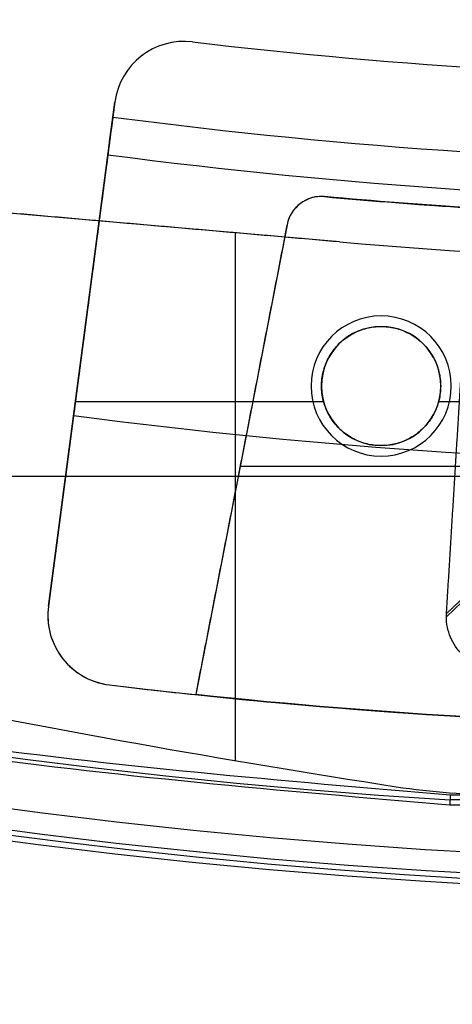
# Model space of a CAD drawing. Units: millimetres. Extents: x -11 to 890, y -451 to 451.
# Drawn here: x 417 to 429, y -178 to -150 of the extents above; entities that cross this region are included whole.
import ezdxf

# ---------------------------------------------------------------- set-up
doc = ezdxf.new("R2010")
doc.units = ezdxf.units.MM
doc.header["$MEASUREMENT"] = 0
doc.layers.add('2', color=7, linetype='Continuous')
doc.layers.add('3', color=7, linetype='Continuous')

msp = doc.modelspace()

# ---------------------------------------------------------------- linework, layer by layer
at = {"layer": '2'}
for p, q in [((421.384, -150.68, -28.6), (421.384, -150.68, -5.6)), ((421.619, -150.694, -5.6), (421.619, -150.694, -28.6)), ((417.508, -166.796, -17.1), (419.401, -152.419, -17.1)), ((419.204, -153.914, -28.281), (417.508, -166.796, -19.898)), ((425.297, -155.106, -11.588), (425.297, -155.106, -16.112)), ((425.388, -155.11, -11.588), (425.388, -155.11, -16.112)), ((424.316, -155.915, -13.85), (421.71, -169.319, -13.85)), ((424.316, -155.915, -16.119), (424.316, -155.915, -11.581)), ((427, -158.814, -11.556), (427, -158.814, -5.6)), ((418.454, -159.607, -5.6), (418.454, -159.607, -24.576)), ((425.3, -160.514, -5.6), (425.3, -160.514, -11.541)), ((428.7, -160.514, -11.541), (428.7, -160.514, -5.6)), ((425.36, -160.963, -5.6), (418.276, -160.963, -5.6)), ((432.046, -160.963, -5.6), (428.64, -160.963, -5.6)), ((427, -162.214, -11.526), (427, -162.214, -5.6)), ((423.013, -162.617, -11.523), (423.013, -162.617, -16.177)), ((430.884, -162.806, -11.521), (422.976, -162.806, -11.521)), ((431.094, -162.806, -16.179), (422.976, -162.806, -16.179)), ((417.491, -167.057, -19.729), (417.491, -167.057, -5.6)), ((419.253, -169.043, -5.6), (419.253, -169.043, -18.6)), ((421.71, -169.319, -16.236), (421.71, -169.319, -11.464))]:
    msp.add_line(p, q, dxfattribs=at)
for centre, radius, start, end in [((439.5, 0, 37.7), 450.5, 180, 0), ((439.5, 0, -6.8), 450.5, 180, 0), ((439.5, 0, 15.45), 450.5, 180, 0), ((439.5, 0, -7), 450.3, 180, 0), ((439.5, 0, -7), 450.3, 180, 357.43879), ((439.5, 0, 38), 450.2, 180, 0), ((439.5, 0, 38), 450.2, 180, 354.38298), ((439.5, 0, -7), 449.8, 180, 0), ((439.5, 0, -6.8), 449.6, 180, 0), ((439.5, 0, -5), 449.6, 180, 0), ((439.5, 0, -5.9), 449.6, 180, 360), ((439.5, 0, -4.8), 449.4, 180, 0), ((439.5, 0, -4.8), 449.4, 180, 355.23629), ((439.5, 0, 25), 448.7, 180, 0), ((439.5, 0, 19), 448.7, 180, 0), ((439.5, 0, 18), 448.7, 180, 0), ((439.5, 0, 12), 448.7, 180, 0), ((439.5, 0, 4.3), 448.7, 180, 0), ((439.5, 0, 11), 448.7, 180, 0), ((439.5, 0, 35), 448.7, 180, 0), ((439.5, 0, 26), 448.7, 180, 0), ((439.5, 0, 22), 448.7, 180, 0), ((439.5, 0, 15), 448.7, 180, 0), ((439.5, 0, 7.65), 448.7, 180, 0), ((439.5, 0, 30.5), 448.7, 180, 0), ((439.5, 0, 3.8), 448.2, 180, 0), ((439.5, 0, 35.5), 448.2, 180, 0), ((439.5, 0, 3.8), 448.2, 180, 0), ((439.5, 0, 35.5), 448.2, 180, 357.96619), ((439.5, 0, 35.5), 447.965, 180, 0), ((439.5, 0, 25), 447.7, 180, 0), ((439.5, 0, 19), 447.7, 180, 0), ((439.5, 0, 18), 447.7, 180, 0), ((439.5, 0, 12), 447.7, 180, 0), ((439.5, 0, 11), 447.7, 180, 0), ((439.5, 0, 26), 447.7, 180, 0), ((439.5, 0, 35.247), 447.53, 180, 0), ((439.5, 0, 38), 447.429, 180, 0), ((439.5, 0, 38), 447.429, 180, 0), ((439.5, 0, 18.5), 447.2, 180, 0), ((439.5, 0, 11.5), 447.2, 180, 0), ((439.5, 0, 25.5), 447.2, 180, 0), ((439.5, 0, 18.5), 447.2, 180, 0), ((439.5, 0, 18.5), 447.2, 180, 0), ((439.5, 0, 11.5), 447.2, 180, 0), ((439.5, 0, 11.5), 447.2, 180, 0), ((439.5, 0, 37.848), 447.168, 180, 0), ((439.5, 0, 37.848), 447.168, 180, 0), ((439.5, 0, -4.3), 446.95, 180, 0), ((439.5, 0, -3.8), 446.95, 180, 0), ((439.5, 0, -3.3), 446.95, 180, 0), ((439.5, 0, -2.8), 446.95, 180, 0), ((439.5, 0, -2.3), 446.95, 180, 0), ((439.5, 0, -1.8), 446.95, 180, 0), ((439.5, 0, -1.3), 446.95, 180, 0), ((439.5, 0, -0.8), 446.95, 180, 0), ((439.5, 0, -0.3), 446.95, 180, 0), ((439.5, 0, 0.2), 446.95, 180, 0), ((439.5, 0, 0.7), 446.95, 180, 0), ((439.5, 0, 1.2), 446.95, 180, 0), ((439.5, 0, -4.55), 446.7, 180, 0), ((439.5, 0, -4.8), 446.7, 180, 0), ((439.5, 0, -4.05), 446.7, 180, 0), ((439.5, 0, -3.55), 446.7, 180, 0), ((439.5, 0, -3.05), 446.7, 180, 0), ((439.5, 0, -2.55), 446.7, 180, 0), ((439.5, 0, -2.05), 446.7, 180, 0), ((439.5, 0, -1.55), 446.7, 180, 0), ((439.5, 0, -1.05), 446.7, 180, 0), ((439.5, 0, -0.55), 446.7, 180, 0), ((439.5, 0, -0.05), 446.7, 180, 0), ((439.5, 0, 0.45), 446.7, 180, 0), ((439.5, 0, 0.95), 446.7, 180, 0), ((439.5, 0, 1.45), 446.7, 180, 0), ((439.5, 0, 1.8), 446.7, 180, 0), ((439.5, 0, -4.675), 446.7, 180, 0), ((439.5, 0, 1.625), 446.7, 180, 0), ((439.5, 0, 27.5), 445.353, 180, 0), ((439.5, 0, 27.253), 445.288, 180, 0), ((439.5, 0, 3.8), 445.2, 180, 0), ((439.5, 0, 27), 444.853, 180, 0), ((439.5, 0, 28), 444.853, 180, 0), ((439.5, 0, 27), 444.853, 180, 0), ((439.5, 0, 28), 444.853, 180, 0), ((439.5, 0, 4.3), 444.7, 180, 0), ((439.5, 0, 6), 444.7, 180, 0), ((439.5, 0, 5.15), 444.7, 180, 0), ((439.5, 0, -2.55), 444.3, 180, 0), ((439.5, 0, -3.05), 444.3, 180, 0), ((439.5, 0, -3.55), 444.3, 180, 0), ((439.5, 0, -4.05), 444.3, 180, 0), ((439.5, 0, -4.55), 444.3, 180, 0), ((439.5, 0, -4.8), 444.3, 180, 0), ((439.5, 0, 1.45), 444.3, 180, 0), ((439.5, 0, 1.8), 444.3, 180, 0), ((439.5, 0, 0.95), 444.3, 180, 0), ((439.5, 0, 0.45), 444.3, 180, 0), ((439.5, 0, -0.05), 444.3, 180, 0), ((439.5, 0, -0.55), 444.3, 180, 0), ((439.5, 0, -1.05), 444.3, 180, 0), ((439.5, 0, -1.55), 444.3, 180, 0), ((439.5, 0, -2.05), 444.3, 180, 0), ((439.5, 0, -4.675), 444.3, 180, 0), ((439.5, 0, 1.625), 444.3, 180, 0), ((439.5, 0, -2.8), 444.05, 180, 0), ((439.5, 0, -3.3), 444.05, 180, 0), ((439.5, 0, -3.8), 444.05, 180, 0), ((439.5, 0, -4.3), 444.05, 180, 0), ((439.5, 0, 1.2), 444.05, 180, 0), ((439.5, 0, 0.7), 444.05, 180, 0), ((439.5, 0, 0.2), 444.05, 180, 0), ((439.5, 0, -0.3), 444.05, 180, 0), ((439.5, 0, -0.8), 444.05, 180, 0), ((439.5, 0, -1.3), 444.05, 180, 0), ((439.5, 0, -1.8), 444.05, 180, 0), ((439.5, 0, -2.3), 444.05, 180, 0), ((439.5, 0, 7), 443.7, 180, 0), ((439.5, 0, 7), 443.7, 180, 359.27275), ((439.5, 0, 28), 443.412, 180, 0), ((439.5, 0, -4.8), 443.2, 180, 0), ((439.5, 0, 27), 442.843, 180, 0), ((439.5, 0, -4.3), 442.7, 180, 0), ((439.5, 0, 4.7), 442.7, 180, 0), ((439.5, 0, 0.2), 442.7, 180, 0), ((439.5, 0, 5), 442.4, 180, 0), ((439.5, 0, 5), 442.4, 180, 359.31885), ((439.5, 0, 20.5), 441.375, 180, 0), ((439.5, 0, 20.253), 441.309, 180, 0), ((439.5, 0, 20), 440.875, 180, 0), ((439.5, 0, 21), 440.875, 180, 0), ((439.5, 0, 20), 440.875, 180, 0), ((439.5, 0, 21), 440.875, 180, 0), ((439.5, 0, -1), 440.5, 180, 0), ((439.5, 0, -5), 440.5, 180, 0), ((439.5, 0, -3), 440.5, 180, 0), ((439.5, 0, -1), 440, 180, 0), ((439.5, 0, -1.3), 440, 180, 0), ((439.5, 0, -1.15), 440, 180, 0), ((439.5, 0, -1), 440, 180, 0), ((439.5, 0, 3), 440, 180, 0), ((439.5, 0, 1), 440, 180, 0), ((439.5, 0, 3), 440, 180, 0), ((439.5, 0, 3.17), 440, 180, 0), ((439.5, 0, 3.085), 440, 180, 0), ((439.5, 0, 5), 440, 180, 0), ((439.5, 0, 3), 440, 180, 0), ((439.5, 0, 4), 440, 180, 0), ((439.5, 0, 21), 439.433, 180, 0), ((439.5, 0, 20), 438.865, 180, 0), ((439.5, 0, 13.5), 437.396, 180, 0), ((439.5, 0, 13.253), 437.331, 180, 0), ((439.5, 0, 13), 436.896, 180, 0), ((439.5, 0, 14), 436.896, 180, 0), ((439.5, 0, 13), 436.896, 180, 0), ((439.5, 0, 14), 436.896, 180, 0), ((439.5, 0, 14), 435.455, 180, 0), ((439.5, 0, 13), 434.887, 180, 0), ((439.5, 0, 7), 432.336, 180, 0), ((439.5, 0, 7), 432.336, 180, 0), ((439.5, 0, 7.747), 431.902, 180, 0), ((439.5, 0, 7.5), 431.836, 180, 0), ((439.5, 0, 5), 429.359, 180, 0), ((439.5, 0, 5.747), 428.925, 180, 0), ((439.5, 0, 5.747), 428.925, 180, 0), ((439.5, 0, 5.5), 428.859, 180, 360), ((421.384, -152.68, -5.6), 2, 83.2441, 172.5), ((421.384, -152.68, -28.6), 2, 83.2441, 172.5), ((421.384, -152.68, -17.1), 2, 83.2441, 172.5), ((439.5, 0.251, -28.6), 152, 263.24412, 276.75588), ((439.5, 0.251, -5.6), 152, 263.24412, 276.75588), ((439.5, 0.251, -17.1), 152, 263.24412, 276.75588), ((439.5, 0.251, -28.6), 154.411, 262.5, 277.5), ((439.5, 0.251, -28.6), 154.411, 262.5, 277.5), ((439.5, 0.251, -28.281), 155.495, 262.5, 277.5), ((439.5, 0.251, -13.85), 156, 264.80976, 275.38825), ((425.297, -156.106, -13.85), 1, 84.8098, 169), ((427, -160.514, -5.6), 1.7, 0, 180), ((427, -160.514, -8.578), 1.7, 0, 180), ((427, -160.514, -5.6), 1.7, 180, 0), ((427, -160.514, -8.57), 1.7, 180, 0), ((439.5, 0.251, -23.44), 162.998, 262.5, 277.5), ((419.491, -167.057, -5.6), 2, 172.5, 263.1801), ((419.491, -167.057, -12.749), 2, 172.5, 263.1801), ((439.5, 0.251, -18.6), 170.5, 263.18008, 276.81992), ((439.5, 0.251, -5.6), 170.5, 263.18008, 276.81992), ((439.5, 0.251, -12.1), 170.5, 263.18008, 264.01093)]:
    msp.add_arc(centre, radius, start, end, dxfattribs=at)
at = {"layer": '2', "extrusion": (0.991445, -0.130526, 1.34153e-11)}
msp.add_arc((-96.796, -26.6, 435.707), 2, 237.1715, 270, dxfattribs=at)
at = {"layer": '2'}
for points, degree in [([(419.401, -152.419, -5.6), (418.454, -159.607, -5.6), (417.508, -166.796, -5.6)], 2), ([(419.401, -152.419, -28.6), (419.373, -152.629, -28.6), (419.345, -152.839, -28.6)], 2), ([(419.401, -152.419, -5.6), (419.401, -152.419, -17.1), (419.401, -152.419, -28.6)], 2), ([(425.388, -155.11, -16.112), (427.78, -155.327, -16.114), (432.568, -155.651, -16.117), (439.77, -155.804, -16.118), (446.971, -155.626, -16.116), (451.758, -155.285, -16.113), (454.149, -155.06, -16.111)], 3), ([(425.388, -155.11, -11.588), (425.238, -155.096, -11.588), (424.987, -155.134, -11.588), (424.686, -155.291, -11.587), (424.451, -155.537, -11.584), (424.344, -155.767, -11.582), (424.316, -155.915, -11.581)], 3), ([(425.388, -155.11, -16.112), (425.238, -155.096, -16.112), (424.987, -155.134, -16.112), (424.686, -155.291, -16.113), (424.451, -155.537, -16.116), (424.344, -155.767, -16.118), (424.316, -155.915, -16.119)], 3), ([(438.13, -155.743, -11.583), (436.711, -155.731, -11.583), (433.877, -155.667, -11.583), (429.627, -155.456, -11.585), (426.8, -155.238, -11.587), (425.388, -155.11, -11.588)], 3), ([(424.316, -155.915, -11.581), (423.013, -162.617, -11.523), (421.71, -169.319, -11.464)], 2), ([(424.316, -155.915, -16.119), (423.013, -162.617, -16.177), (421.71, -169.319, -16.236)], 2), ([(425.3, -160.514, -11.541), (425.3, -160.374, -11.542), (425.334, -160.103, -11.545), (425.481, -159.715, -11.548), (425.717, -159.374, -11.551), (426.022, -159.103, -11.553), (426.388, -158.91, -11.555), (426.789, -158.811, -11.556), (427.2, -158.809, -11.556), (427.601, -158.906, -11.555), (427.968, -159.096, -11.553), (428.277, -159.367, -11.551), (428.517, -159.71, -11.548), (428.666, -160.102, -11.545), (428.7, -160.374, -11.542), (428.7, -160.514, -11.541)], 3), ([(428.7, -160.514, -11.541), (428.7, -160.654, -11.54), (428.666, -160.925, -11.537), (428.519, -161.313, -11.534), (428.283, -161.654, -11.531), (427.978, -161.925, -11.529), (427.612, -162.118, -11.527), (427.211, -162.217, -11.526), (426.8, -162.219, -11.526), (426.399, -162.122, -11.527), (426.032, -161.932, -11.529), (425.723, -161.661, -11.531), (425.483, -161.318, -11.534), (425.334, -160.926, -11.537), (425.3, -160.654, -11.54), (425.3, -160.514, -11.541)], 3), ([(417.508, -166.796, -19.898), (417.508, -166.796, -12.749), (417.508, -166.796, -5.6)], 2), ([(421.71, -169.319, -11.464), (432.507, -170.451, -11.454), (443.313, -170.552, -11.453), (454.129, -169.621, -11.461)], 3), ([(454.129, -169.621, -16.239), (443.313, -170.552, -16.247), (432.507, -170.451, -16.246), (421.71, -169.319, -16.236)], 3)]:
    msp.add_open_spline(points, degree=degree, dxfattribs=at)
msp.add_open_spline([(417.508, -166.796, -19.898), (417.444, -167.284, -19.581), (417.556, -167.787, -19.268), (418.014, -168.43, -18.894), (418.214, -168.622, -18.788), (418.688, -168.91, -18.642), (418.961, -169.008, -18.6), (419.253, -169.043, -18.6)], degree=3, knots=[-1, -1, -1, -1, -0.495913, -0.495913, -0.247588, -0.247588, 0, 0, 0, 0], dxfattribs=at)
at = {"layer": '3', "extrusion": (-2.41748e-12, -1, 0)}
for p, q in [((425.817, -156.403, -14.1), (400.746, -154.209, -14.1)), ((422.849, -171.203, -13.1), (422.849, -156.143, -13.1)), ((422.849, -171.203, -15.1), (422.849, -156.143, -15.1)), ((425.817, -156.403, -13.1), (425.817, -156.403, -15.1)), ((395.92, -163.084, -13.1), (431.729, -163.084, -13.1)), ((395.92, -163.084, -15.1), (434.012, -163.084, -15.1)), ((427.428, -171.945, -15.1), (427.428, -171.945, -13.1))]:
    msp.add_line(p, q, dxfattribs=at)
at = {"layer": '3', "extrusion": (0, 1, 0)}
for p, q in [((427, -158.514, -4.8), (427, -158.514, -5.6)), ((425, -160.514, -4.8), (425, -160.514, -5.6)), ((429, -160.514, -5.6), (429, -160.514, -4.8)), ((427, -162.514, -4.8), (427, -162.514, -5.6))]:
    msp.add_line(p, q, dxfattribs=at)
at = {"layer": '3', "extrusion": (0, -1, 0)}
for p, q in [((427, -158.514, -4.8), (427, -158.514, -3.8)), ((425, -160.514, -3.8), (425, -160.514, -4.8)), ((429, -160.514, -4.8), (429, -160.514, -3.8)), ((427, -162.514, -4.8), (427, -162.514, -3.8))]:
    msp.add_line(p, q, dxfattribs=at)
at = {"layer": '3'}
for p, q in [((428.863, -167.097, -39.098), (429.308, -166.678, -15.098)), ((432.843, -172.324, -22.35), (428.965, -172.324, -22.35))]:
    msp.add_line(p, q, dxfattribs=at)
for centre, radius, start, end in [((439.5, 0, -5.6), 175, 90, 270), ((439.5, 0, -41.003), 174.691, 90, 270), ((439.5, 0, -41.6), 174.091, 90, 269.97816), ((439.5, 0, -23.303), 174.846, 110.08801, 270), ((439.5, 0, -5.6), 448.6, 180, 0), ((439.5, 0, -4.8), 448.6, 180, 360), ((439.5, 0, -5.2), 448.6, 180, 0), ((439.5, 0, -4.8), 300, 180, 360), ((439.5, 0, -3.8), 300, 180, 360), ((439.5, 0, -4.3), 300, 180, 360), ((439.5, 0, -22.35), 172.646, 183.49887, 266.50161), ((439.5, 0, -13.1), 157, 265, 272.31381), ((439.5, 0, -15.1), 157, 265, 272.31381), ((439.5, 0, -14.1), 157, 265, 272.31381), ((427, -160.514, -5.6), 2, 0, 180), ((427, -160.514, -4.8), 2, 0, 180), ((427, -160.514, -5.2), 2, 0, 180), ((427, -160.514, -4.8), 2, 0, 180), ((427, -160.514, -3.8), 2, 0, 180), ((427, -160.514, -4.3), 2, 0, 180), ((427, -160.514, -5.6), 2, 180, 0), ((427, -160.514, -4.8), 2, 180, 0), ((427, -160.514, -5.2), 2, 180, 0), ((427, -160.514, -4.8), 2, 180, 0), ((427, -160.514, -3.8), 2, 180, 0), ((427, -160.514, -4.3), 2, 180, 0), ((473.468, 126.769, -13.1), 302.241, 255.57442, 261.23824), ((473.468, 126.769, -15.1), 302.241, 255.57442, 261.23824), ((473.468, 126.769, -14.1), 302.241, 255.57442, 261.23824), ((430.475, -152.178, -15.1), 20, 261.2382, 270), ((430.475, -152.178, -13.1), 20, 261.2382, 270), ((430.475, -152.178, -14.1), 20, 261.2382, 270)]:
    msp.add_arc(centre, radius, start, end, dxfattribs=at)
for points, weights in [([(428.958, -172.471, -5.6), (276.358, -163.143, -5.6), (267.03, -10.543, -5.6)], [0.999999880281, 0.748930695588, 1]), ([(267.322, -10.53, -39.1), (276.638, -162.864, -39.1), (428.972, -172.178, -39.1)], [0.99999988029, 0.748949156829, 1])]:
    msp.add_rational_spline(points, weights, degree=2, dxfattribs=at)
for points, degree in [([(425.817, -156.403, -15.1), (413.281, -155.306, -15.1), (400.746, -154.209, -15.1)], 2), ([(425.817, -156.403, -13.1), (413.281, -155.306, -13.1), (400.746, -154.209, -13.1)], 2), ([(428.866, -167.006, -39.1), (429.074, -163.611, -39.1), (429.283, -160.216, -39.1)], 2), ([(429.311, -166.587, -15.1), (429.088, -166.796, -27.1), (428.866, -167.006, -39.1)], 2), ([(430.363, -168.597, -39.1), (430.148, -168.597, -39.1), (429.756, -168.512, -39.1), (429.238, -168.155, -39.1), (428.913, -167.617, -39.1), (428.853, -167.22, -39.1), (428.866, -167.006, -39.1)], 3), ([(428.972, -172.178, -39.1), (428.965, -172.324, -22.35), (428.958, -172.471, -5.6)], 2), ([(428.972, -172.178, -39.1), (430.761, -172.178, -39.1), (432.55, -172.178, -39.1)], 2), ([(450.043, -172.47, -5.6), (439.501, -172.471, -5.6), (428.958, -172.471, -5.6)], 2)]:
    msp.add_open_spline(points, degree=degree, dxfattribs=at)

doc.saveas('drawing.dxf')
